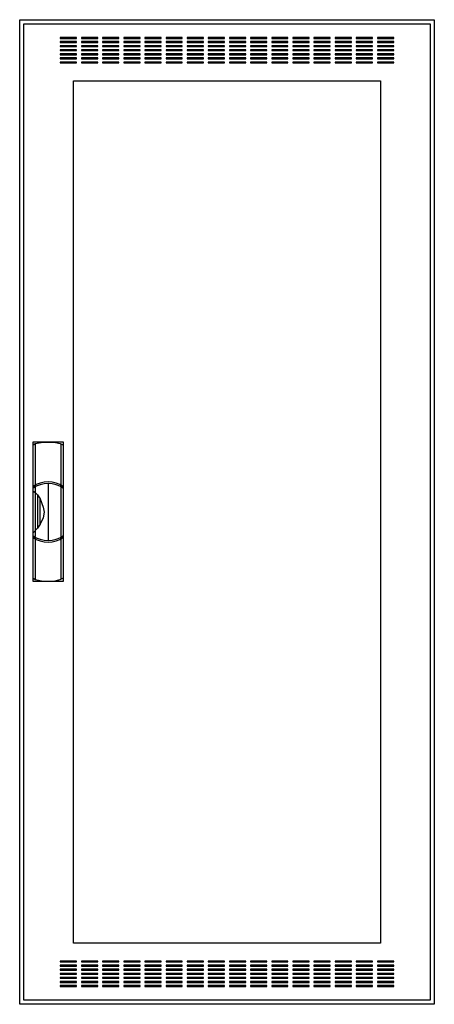
# Model space of a CAD drawing. Extents: x -50 to 0, y 0 to 120.
import ezdxf

# ---------------------------------------------------------------- set-up
doc = ezdxf.new("R2010")
doc.units = 0
doc.linetypes.add('L000000020000FFFFFF', pattern=[0])
doc.layers.get('0').update_dxf_attribs({"linetype": 'CONTINUOUS'})
doc.layers.add('3', color=7, linetype='CONTINUOUS')
doc.layers.add('47', color=7, linetype='CONTINUOUS')

# ---------------------------------------------------------------- blocks, each defined once
blk = doc.blocks.new('ctw28s')
at = {"layer": '3', "color": 7, "linetype": 'CONTINUOUS'}
for points in [[(0.5, 120.5), (0.5, -0.5), (-50.5, -0.5), (-50.5, 120.5)], [(0, 120), (0, 0), (-50, 0), (-50, 120)], [(-43.5, 118.2), (-43.5, 118.3), (-45.5, 118.3), (-45.5, 118.2)], [(-43.5, 117.7), (-43.5, 117.8), (-45.5, 117.8), (-45.5, 117.7)], [(-40.9, 118.2), (-40.9, 118.3), (-42.9, 118.3), (-42.9, 118.2)], [(-40.9, 117.7), (-40.9, 117.8), (-42.9, 117.8), (-42.9, 117.7)], [(-38.3, 118.2), (-38.3, 118.3), (-40.3, 118.3), (-40.3, 118.2)], [(-38.3, 117.7), (-38.3, 117.8), (-40.3, 117.8), (-40.3, 117.7)], [(-35.7, 118.2), (-35.7, 118.3), (-37.7, 118.3), (-37.7, 118.2)], [(-35.7, 117.7), (-35.7, 117.8), (-37.7, 117.8), (-37.7, 117.7)], [(-33.1, 118.2), (-33.1, 118.3), (-35.1, 118.3), (-35.1, 118.2)], [(-33.1, 117.7), (-33.1, 117.8), (-35.1, 117.8), (-35.1, 117.7)], [(-30.5, 118.2), (-30.5, 118.3), (-32.5, 118.3), (-32.5, 118.2)], [(-30.5, 117.7), (-30.5, 117.8), (-32.5, 117.8), (-32.5, 117.7)], [(-27.9, 118.2), (-27.9, 118.3), (-29.9, 118.3), (-29.9, 118.2)], [(-27.9, 117.7), (-27.9, 117.8), (-29.9, 117.8), (-29.9, 117.7)], [(-25.3, 118.2), (-25.3, 118.3), (-27.3, 118.3), (-27.3, 118.2)], [(-25.3, 117.7), (-25.3, 117.8), (-27.3, 117.8), (-27.3, 117.7)], [(-22.7, 118.2), (-22.7, 118.3), (-24.7, 118.3), (-24.7, 118.2)], [(-22.7, 117.7), (-22.7, 117.8), (-24.7, 117.8), (-24.7, 117.7)], [(-20.1, 118.2), (-20.1, 118.3), (-22.1, 118.3), (-22.1, 118.2)], [(-20.1, 117.7), (-20.1, 117.8), (-22.1, 117.8), (-22.1, 117.7)], [(-17.5, 118.2), (-17.5, 118.3), (-19.5, 118.3), (-19.5, 118.2)], [(-17.5, 117.7), (-17.5, 117.8), (-19.5, 117.8), (-19.5, 117.7)], [(-14.9, 118.2), (-14.9, 118.3), (-16.9, 118.3), (-16.9, 118.2)], [(-14.9, 117.7), (-14.9, 117.8), (-16.9, 117.8), (-16.9, 117.7)], [(-12.3, 118.2), (-12.3, 118.3), (-14.3, 118.3), (-14.3, 118.2)], [(-12.3, 117.7), (-12.3, 117.8), (-14.3, 117.8), (-14.3, 117.7)], [(-9.7, 118.2), (-9.7, 118.3), (-11.7, 118.3), (-11.7, 118.2)], [(-9.7, 117.7), (-9.7, 117.8), (-11.7, 117.8), (-11.7, 117.7)], [(-7.1, 118.2), (-7.1, 118.3), (-9.1, 118.3), (-9.1, 118.2)], [(-7.1, 117.7), (-7.1, 117.8), (-9.1, 117.8), (-9.1, 117.7)], [(-4.5, 118.2), (-4.5, 118.3), (-6.5, 118.3), (-6.5, 118.2)], [(-4.5, 117.7), (-4.5, 117.8), (-6.5, 117.8), (-6.5, 117.7)], [(-43.5, 117.2), (-43.5, 117.3), (-45.5, 117.3), (-45.5, 117.2)], [(-43.5, 116.7), (-43.5, 116.8), (-45.5, 116.8), (-45.5, 116.7)], [(-43.5, 116.2), (-43.5, 116.3), (-45.5, 116.3), (-45.5, 116.2)], [(-40.9, 117.2), (-40.9, 117.3), (-42.9, 117.3), (-42.9, 117.2)], [(-40.9, 116.7), (-40.9, 116.8), (-42.9, 116.8), (-42.9, 116.7)], [(-40.9, 116.2), (-40.9, 116.3), (-42.9, 116.3), (-42.9, 116.2)], [(-38.3, 117.2), (-38.3, 117.3), (-40.3, 117.3), (-40.3, 117.2)], [(-38.3, 116.7), (-38.3, 116.8), (-40.3, 116.8), (-40.3, 116.7)], [(-38.3, 116.2), (-38.3, 116.3), (-40.3, 116.3), (-40.3, 116.2)], [(-35.7, 117.2), (-35.7, 117.3), (-37.7, 117.3), (-37.7, 117.2)], [(-35.7, 116.7), (-35.7, 116.8), (-37.7, 116.8), (-37.7, 116.7)], [(-35.7, 116.2), (-35.7, 116.3), (-37.7, 116.3), (-37.7, 116.2)], [(-33.1, 117.2), (-33.1, 117.3), (-35.1, 117.3), (-35.1, 117.2)], [(-33.1, 116.7), (-33.1, 116.8), (-35.1, 116.8), (-35.1, 116.7)], [(-33.1, 116.2), (-33.1, 116.3), (-35.1, 116.3), (-35.1, 116.2)], [(-30.5, 117.2), (-30.5, 117.3), (-32.5, 117.3), (-32.5, 117.2)], [(-30.5, 116.7), (-30.5, 116.8), (-32.5, 116.8), (-32.5, 116.7)], [(-30.5, 116.2), (-30.5, 116.3), (-32.5, 116.3), (-32.5, 116.2)], [(-27.9, 117.2), (-27.9, 117.3), (-29.9, 117.3), (-29.9, 117.2)], [(-27.9, 116.7), (-27.9, 116.8), (-29.9, 116.8), (-29.9, 116.7)], [(-27.9, 116.2), (-27.9, 116.3), (-29.9, 116.3), (-29.9, 116.2)], [(-25.3, 117.2), (-25.3, 117.3), (-27.3, 117.3), (-27.3, 117.2)], [(-25.3, 116.7), (-25.3, 116.8), (-27.3, 116.8), (-27.3, 116.7)], [(-25.3, 116.2), (-25.3, 116.3), (-27.3, 116.3), (-27.3, 116.2)], [(-22.7, 117.2), (-22.7, 117.3), (-24.7, 117.3), (-24.7, 117.2)], [(-22.7, 116.7), (-22.7, 116.8), (-24.7, 116.8), (-24.7, 116.7)], [(-22.7, 116.2), (-22.7, 116.3), (-24.7, 116.3), (-24.7, 116.2)], [(-20.1, 117.2), (-20.1, 117.3), (-22.1, 117.3), (-22.1, 117.2)], [(-20.1, 116.7), (-20.1, 116.8), (-22.1, 116.8), (-22.1, 116.7)], [(-20.1, 116.2), (-20.1, 116.3), (-22.1, 116.3), (-22.1, 116.2)], [(-17.5, 117.2), (-17.5, 117.3), (-19.5, 117.3), (-19.5, 117.2)], [(-17.5, 116.7), (-17.5, 116.8), (-19.5, 116.8), (-19.5, 116.7)], [(-17.5, 116.2), (-17.5, 116.3), (-19.5, 116.3), (-19.5, 116.2)], [(-14.9, 117.2), (-14.9, 117.3), (-16.9, 117.3), (-16.9, 117.2)], [(-14.9, 116.7), (-14.9, 116.8), (-16.9, 116.8), (-16.9, 116.7)], [(-14.9, 116.2), (-14.9, 116.3), (-16.9, 116.3), (-16.9, 116.2)], [(-12.3, 117.2), (-12.3, 117.3), (-14.3, 117.3), (-14.3, 117.2)], [(-12.3, 116.7), (-12.3, 116.8), (-14.3, 116.8), (-14.3, 116.7)], [(-12.3, 116.2), (-12.3, 116.3), (-14.3, 116.3), (-14.3, 116.2)], [(-9.7, 117.2), (-9.7, 117.3), (-11.7, 117.3), (-11.7, 117.2)], [(-9.7, 116.7), (-9.7, 116.8), (-11.7, 116.8), (-11.7, 116.7)], [(-9.7, 116.2), (-9.7, 116.3), (-11.7, 116.3), (-11.7, 116.2)], [(-7.1, 117.2), (-7.1, 117.3), (-9.1, 117.3), (-9.1, 117.2)], [(-7.1, 116.7), (-7.1, 116.8), (-9.1, 116.8), (-9.1, 116.7)], [(-7.1, 116.2), (-7.1, 116.3), (-9.1, 116.3), (-9.1, 116.2)], [(-4.5, 117.2), (-4.5, 117.3), (-6.5, 117.3), (-6.5, 117.2)], [(-4.5, 116.7), (-4.5, 116.8), (-6.5, 116.8), (-6.5, 116.7)], [(-4.5, 116.2), (-4.5, 116.3), (-6.5, 116.3), (-6.5, 116.2)], [(-43.5, 115.7), (-43.5, 115.8), (-45.5, 115.8), (-45.5, 115.7)], [(-43.5, 115.2), (-43.5, 115.3), (-45.5, 115.3), (-45.5, 115.2)], [(-40.9, 115.7), (-40.9, 115.8), (-42.9, 115.8), (-42.9, 115.7)], [(-40.9, 115.2), (-40.9, 115.3), (-42.9, 115.3), (-42.9, 115.2)], [(-38.3, 115.7), (-38.3, 115.8), (-40.3, 115.8), (-40.3, 115.7)], [(-38.3, 115.2), (-38.3, 115.3), (-40.3, 115.3), (-40.3, 115.2)], [(-35.7, 115.7), (-35.7, 115.8), (-37.7, 115.8), (-37.7, 115.7)], [(-35.7, 115.2), (-35.7, 115.3), (-37.7, 115.3), (-37.7, 115.2)], [(-33.1, 115.7), (-33.1, 115.8), (-35.1, 115.8), (-35.1, 115.7)], [(-33.1, 115.2), (-33.1, 115.3), (-35.1, 115.3), (-35.1, 115.2)], [(-30.5, 115.7), (-30.5, 115.8), (-32.5, 115.8), (-32.5, 115.7)], [(-30.5, 115.2), (-30.5, 115.3), (-32.5, 115.3), (-32.5, 115.2)], [(-27.9, 115.7), (-27.9, 115.8), (-29.9, 115.8), (-29.9, 115.7)], [(-27.9, 115.2), (-27.9, 115.3), (-29.9, 115.3), (-29.9, 115.2)], [(-25.3, 115.7), (-25.3, 115.8), (-27.3, 115.8), (-27.3, 115.7)], [(-25.3, 115.2), (-25.3, 115.3), (-27.3, 115.3), (-27.3, 115.2)], [(-22.7, 115.7), (-22.7, 115.8), (-24.7, 115.8), (-24.7, 115.7)], [(-22.7, 115.2), (-22.7, 115.3), (-24.7, 115.3), (-24.7, 115.2)], [(-20.1, 115.7), (-20.1, 115.8), (-22.1, 115.8), (-22.1, 115.7)], [(-20.1, 115.2), (-20.1, 115.3), (-22.1, 115.3), (-22.1, 115.2)], [(-17.5, 115.7), (-17.5, 115.8), (-19.5, 115.8), (-19.5, 115.7)], [(-17.5, 115.2), (-17.5, 115.3), (-19.5, 115.3), (-19.5, 115.2)], [(-14.9, 115.7), (-14.9, 115.8), (-16.9, 115.8), (-16.9, 115.7)], [(-14.9, 115.2), (-14.9, 115.3), (-16.9, 115.3), (-16.9, 115.2)], [(-12.3, 115.7), (-12.3, 115.8), (-14.3, 115.8), (-14.3, 115.7)], [(-12.3, 115.2), (-12.3, 115.3), (-14.3, 115.3), (-14.3, 115.2)], [(-9.7, 115.7), (-9.7, 115.8), (-11.7, 115.8), (-11.7, 115.7)], [(-9.7, 115.2), (-9.7, 115.3), (-11.7, 115.3), (-11.7, 115.2)], [(-7.1, 115.7), (-7.1, 115.8), (-9.1, 115.8), (-9.1, 115.7)], [(-7.1, 115.2), (-7.1, 115.3), (-9.1, 115.3), (-9.1, 115.2)], [(-4.5, 115.7), (-4.5, 115.8), (-6.5, 115.8), (-6.5, 115.7)], [(-4.5, 115.2), (-4.5, 115.3), (-6.5, 115.3), (-6.5, 115.2)], [(-43.9, 7), (-43.9, 113), (-6.1, 113), (-6.1, 7)], [(-43.5, 4.7), (-43.5, 4.8), (-45.5, 4.8), (-45.5, 4.7)], [(-43.5, 4.2), (-43.5, 4.3), (-45.5, 4.3), (-45.5, 4.2)], [(-43.5, 3.7), (-43.5, 3.8), (-45.5, 3.8), (-45.5, 3.7)], [(-40.9, 4.7), (-40.9, 4.8), (-42.9, 4.8), (-42.9, 4.7)], [(-40.9, 4.2), (-40.9, 4.3), (-42.9, 4.3), (-42.9, 4.2)], [(-40.9, 3.7), (-40.9, 3.8), (-42.9, 3.8), (-42.9, 3.7)], [(-38.3, 4.7), (-38.3, 4.8), (-40.3, 4.8), (-40.3, 4.7)], [(-38.3, 4.2), (-38.3, 4.3), (-40.3, 4.3), (-40.3, 4.2)], [(-38.3, 3.7), (-38.3, 3.8), (-40.3, 3.8), (-40.3, 3.7)], [(-35.7, 4.7), (-35.7, 4.8), (-37.7, 4.8), (-37.7, 4.7)], [(-35.7, 4.2), (-35.7, 4.3), (-37.7, 4.3), (-37.7, 4.2)], [(-35.7, 3.7), (-35.7, 3.8), (-37.7, 3.8), (-37.7, 3.7)], [(-33.1, 4.7), (-33.1, 4.8), (-35.1, 4.8), (-35.1, 4.7)], [(-33.1, 4.2), (-33.1, 4.3), (-35.1, 4.3), (-35.1, 4.2)], [(-33.1, 3.7), (-33.1, 3.8), (-35.1, 3.8), (-35.1, 3.7)], [(-30.5, 4.7), (-30.5, 4.8), (-32.5, 4.8), (-32.5, 4.7)], [(-30.5, 4.2), (-30.5, 4.3), (-32.5, 4.3), (-32.5, 4.2)], [(-30.5, 3.7), (-30.5, 3.8), (-32.5, 3.8), (-32.5, 3.7)], [(-27.9, 4.7), (-27.9, 4.8), (-29.9, 4.8), (-29.9, 4.7)], [(-27.9, 4.2), (-27.9, 4.3), (-29.9, 4.3), (-29.9, 4.2)], [(-27.9, 3.7), (-27.9, 3.8), (-29.9, 3.8), (-29.9, 3.7)], [(-25.3, 4.7), (-25.3, 4.8), (-27.3, 4.8), (-27.3, 4.7)], [(-25.3, 4.2), (-25.3, 4.3), (-27.3, 4.3), (-27.3, 4.2)], [(-25.3, 3.7), (-25.3, 3.8), (-27.3, 3.8), (-27.3, 3.7)], [(-22.7, 4.7), (-22.7, 4.8), (-24.7, 4.8), (-24.7, 4.7)], [(-22.7, 4.2), (-22.7, 4.3), (-24.7, 4.3), (-24.7, 4.2)], [(-22.7, 3.7), (-22.7, 3.8), (-24.7, 3.8), (-24.7, 3.7)], [(-20.1, 4.7), (-20.1, 4.8), (-22.1, 4.8), (-22.1, 4.7)], [(-20.1, 4.2), (-20.1, 4.3), (-22.1, 4.3), (-22.1, 4.2)], [(-20.1, 3.7), (-20.1, 3.8), (-22.1, 3.8), (-22.1, 3.7)], [(-17.5, 4.7), (-17.5, 4.8), (-19.5, 4.8), (-19.5, 4.7)], [(-17.5, 4.2), (-17.5, 4.3), (-19.5, 4.3), (-19.5, 4.2)], [(-17.5, 3.7), (-17.5, 3.8), (-19.5, 3.8), (-19.5, 3.7)], [(-14.9, 4.7), (-14.9, 4.8), (-16.9, 4.8), (-16.9, 4.7)], [(-14.9, 4.2), (-14.9, 4.3), (-16.9, 4.3), (-16.9, 4.2)], [(-14.9, 3.7), (-14.9, 3.8), (-16.9, 3.8), (-16.9, 3.7)], [(-12.3, 4.7), (-12.3, 4.8), (-14.3, 4.8), (-14.3, 4.7)], [(-12.3, 4.2), (-12.3, 4.3), (-14.3, 4.3), (-14.3, 4.2)], [(-12.3, 3.7), (-12.3, 3.8), (-14.3, 3.8), (-14.3, 3.7)], [(-9.7, 4.7), (-9.7, 4.8), (-11.7, 4.8), (-11.7, 4.7)], [(-9.7, 4.2), (-9.7, 4.3), (-11.7, 4.3), (-11.7, 4.2)], [(-9.7, 3.7), (-9.7, 3.8), (-11.7, 3.8), (-11.7, 3.7)], [(-7.1, 4.7), (-7.1, 4.8), (-9.1, 4.8), (-9.1, 4.7)], [(-7.1, 4.2), (-7.1, 4.3), (-9.1, 4.3), (-9.1, 4.2)], [(-7.1, 3.7), (-7.1, 3.8), (-9.1, 3.8), (-9.1, 3.7)], [(-4.5, 4.7), (-4.5, 4.8), (-6.5, 4.8), (-6.5, 4.7)], [(-4.5, 4.2), (-4.5, 4.3), (-6.5, 4.3), (-6.5, 4.2)], [(-4.5, 3.7), (-4.5, 3.8), (-6.5, 3.8), (-6.5, 3.7)], [(-43.5, 3.2), (-43.5, 3.3), (-45.5, 3.3), (-45.5, 3.2)], [(-43.5, 2.7), (-43.5, 2.8), (-45.5, 2.8), (-45.5, 2.7)], [(-40.9, 3.2), (-40.9, 3.3), (-42.9, 3.3), (-42.9, 3.2)], [(-40.9, 2.7), (-40.9, 2.8), (-42.9, 2.8), (-42.9, 2.7)], [(-38.3, 3.2), (-38.3, 3.3), (-40.3, 3.3), (-40.3, 3.2)], [(-38.3, 2.7), (-38.3, 2.8), (-40.3, 2.8), (-40.3, 2.7)], [(-35.7, 3.2), (-35.7, 3.3), (-37.7, 3.3), (-37.7, 3.2)], [(-35.7, 2.7), (-35.7, 2.8), (-37.7, 2.8), (-37.7, 2.7)], [(-33.1, 3.2), (-33.1, 3.3), (-35.1, 3.3), (-35.1, 3.2)], [(-33.1, 2.7), (-33.1, 2.8), (-35.1, 2.8), (-35.1, 2.7)], [(-30.5, 3.2), (-30.5, 3.3), (-32.5, 3.3), (-32.5, 3.2)], [(-30.5, 2.7), (-30.5, 2.8), (-32.5, 2.8), (-32.5, 2.7)], [(-27.9, 3.2), (-27.9, 3.3), (-29.9, 3.3), (-29.9, 3.2)], [(-27.9, 2.7), (-27.9, 2.8), (-29.9, 2.8), (-29.9, 2.7)], [(-25.3, 3.2), (-25.3, 3.3), (-27.3, 3.3), (-27.3, 3.2)], [(-25.3, 2.7), (-25.3, 2.8), (-27.3, 2.8), (-27.3, 2.7)], [(-22.7, 3.2), (-22.7, 3.3), (-24.7, 3.3), (-24.7, 3.2)], [(-22.7, 2.7), (-22.7, 2.8), (-24.7, 2.8), (-24.7, 2.7)], [(-20.1, 3.2), (-20.1, 3.3), (-22.1, 3.3), (-22.1, 3.2)], [(-20.1, 2.7), (-20.1, 2.8), (-22.1, 2.8), (-22.1, 2.7)], [(-17.5, 3.2), (-17.5, 3.3), (-19.5, 3.3), (-19.5, 3.2)], [(-17.5, 2.7), (-17.5, 2.8), (-19.5, 2.8), (-19.5, 2.7)], [(-14.9, 3.2), (-14.9, 3.3), (-16.9, 3.3), (-16.9, 3.2)], [(-14.9, 2.7), (-14.9, 2.8), (-16.9, 2.8), (-16.9, 2.7)], [(-12.3, 3.2), (-12.3, 3.3), (-14.3, 3.3), (-14.3, 3.2)], [(-12.3, 2.7), (-12.3, 2.8), (-14.3, 2.8), (-14.3, 2.7)], [(-9.7, 3.2), (-9.7, 3.3), (-11.7, 3.3), (-11.7, 3.2)], [(-9.7, 2.7), (-9.7, 2.8), (-11.7, 2.8), (-11.7, 2.7)], [(-7.1, 3.2), (-7.1, 3.3), (-9.1, 3.3), (-9.1, 3.2)], [(-7.1, 2.7), (-7.1, 2.8), (-9.1, 2.8), (-9.1, 2.7)], [(-4.5, 3.2), (-4.5, 3.3), (-6.5, 3.3), (-6.5, 3.2)], [(-4.5, 2.7), (-4.5, 2.8), (-6.5, 2.8), (-6.5, 2.7)], [(-43.5, 2.2), (-43.5, 2.3), (-45.5, 2.3), (-45.5, 2.2)], [(-43.5, 1.7), (-43.5, 1.8), (-45.5, 1.8), (-45.5, 1.7)], [(-40.9, 2.2), (-40.9, 2.3), (-42.9, 2.3), (-42.9, 2.2)], [(-40.9, 1.7), (-40.9, 1.8), (-42.9, 1.8), (-42.9, 1.7)], [(-38.3, 2.2), (-38.3, 2.3), (-40.3, 2.3), (-40.3, 2.2)], [(-38.3, 1.7), (-38.3, 1.8), (-40.3, 1.8), (-40.3, 1.7)], [(-35.7, 2.2), (-35.7, 2.3), (-37.7, 2.3), (-37.7, 2.2)], [(-35.7, 1.7), (-35.7, 1.8), (-37.7, 1.8), (-37.7, 1.7)], [(-33.1, 2.2), (-33.1, 2.3), (-35.1, 2.3), (-35.1, 2.2)], [(-33.1, 1.7), (-33.1, 1.8), (-35.1, 1.8), (-35.1, 1.7)], [(-30.5, 2.2), (-30.5, 2.3), (-32.5, 2.3), (-32.5, 2.2)], [(-30.5, 1.7), (-30.5, 1.8), (-32.5, 1.8), (-32.5, 1.7)], [(-27.9, 2.2), (-27.9, 2.3), (-29.9, 2.3), (-29.9, 2.2)], [(-27.9, 1.7), (-27.9, 1.8), (-29.9, 1.8), (-29.9, 1.7)], [(-25.3, 2.2), (-25.3, 2.3), (-27.3, 2.3), (-27.3, 2.2)], [(-25.3, 1.7), (-25.3, 1.8), (-27.3, 1.8), (-27.3, 1.7)], [(-22.7, 2.2), (-22.7, 2.3), (-24.7, 2.3), (-24.7, 2.2)], [(-22.7, 1.7), (-22.7, 1.8), (-24.7, 1.8), (-24.7, 1.7)], [(-20.1, 2.2), (-20.1, 2.3), (-22.1, 2.3), (-22.1, 2.2)], [(-20.1, 1.7), (-20.1, 1.8), (-22.1, 1.8), (-22.1, 1.7)], [(-17.5, 2.2), (-17.5, 2.3), (-19.5, 2.3), (-19.5, 2.2)], [(-17.5, 1.7), (-17.5, 1.8), (-19.5, 1.8), (-19.5, 1.7)], [(-14.9, 2.2), (-14.9, 2.3), (-16.9, 2.3), (-16.9, 2.2)], [(-14.9, 1.7), (-14.9, 1.8), (-16.9, 1.8), (-16.9, 1.7)], [(-12.3, 2.2), (-12.3, 2.3), (-14.3, 2.3), (-14.3, 2.2)], [(-12.3, 1.7), (-12.3, 1.8), (-14.3, 1.8), (-14.3, 1.7)], [(-9.7, 2.2), (-9.7, 2.3), (-11.7, 2.3), (-11.7, 2.2)], [(-9.7, 1.7), (-9.7, 1.8), (-11.7, 1.8), (-11.7, 1.7)], [(-7.1, 2.2), (-7.1, 2.3), (-9.1, 2.3), (-9.1, 2.2)], [(-7.1, 1.7), (-7.1, 1.8), (-9.1, 1.8), (-9.1, 1.7)], [(-4.5, 2.2), (-4.5, 2.3), (-6.5, 2.3), (-6.5, 2.2)], [(-4.5, 1.7), (-4.5, 1.8), (-6.5, 1.8), (-6.5, 1.7)]]:
    blk.add_lwpolyline(points, close=True, dxfattribs=at)
at = {"layer": '47', "color": 255, "linetype": 'L000000020000FFFFFF'}
blk.add_lwpolyline([(-45.1, 51.5), (-45.1, 68.6), (-48.9, 68.6), (-48.9, 51.5)], close=True, dxfattribs=at)
at = {"layer": '47', "color": 7, "linetype": 'CONTINUOUS'}
for points in [[(-48.9, 68.2), (-48.6, 68.4), (-47.6, 68.6), (-46.3, 68.6), (-45.5, 68.4), (-45.1, 68.2)], [(-48.9, 68.2), (-48.9, 51.9)], [(-48.6, 68.4), (-48.6, 63.3)], [(-45.4, 63.3), (-45.4, 68.3)], [(-45.1, 51.9), (-45.1, 68.2)], [(-48.6, 63.1), (-48.6, 57)], [(-47, 63.5), (-47, 56.5)], [(-45.4, 57), (-45.4, 63)], [(-48.9, 62.6), (-48.6, 62.4), (-48.3, 62.1), (-48, 61.6), (-47.6, 60.6), (-47.5, 60), (-47.6, 59.3), (-48, 58.5), (-48.3, 58), (-48.9, 57.4)], [(-48.3, 62.1), (-48.3, 58)], [(-48, 58.5), (-48, 61.6)], [(-48.6, 56.7), (-48.6, 51.7)], [(-45.4, 51.8), (-45.4, 56.7)], [(-48.9, 51.9), (-48.6, 51.7), (-47.6, 51.5), (-46.3, 51.5), (-45.5, 51.7), (-45.1, 51.9)]]:
    blk.add_lwpolyline(points, dxfattribs=at)
for centre, start, end in [((-47, 60.4), 54.8658, 125.1342), ((-47, 60.2), 54.8658, 125.1342), ((-47, 59.8), -125.1342, -54.8658), ((-47, 59.6), -125.1342, -54.8658)]:
    blk.add_arc(centre, 3.3, start, end, dxfattribs=at)

msp = doc.modelspace()

# ---------------------------------------------------------------- block references
msp.add_blockref('ctw28s', (0, 0))

doc.saveas('drawing.dxf')
